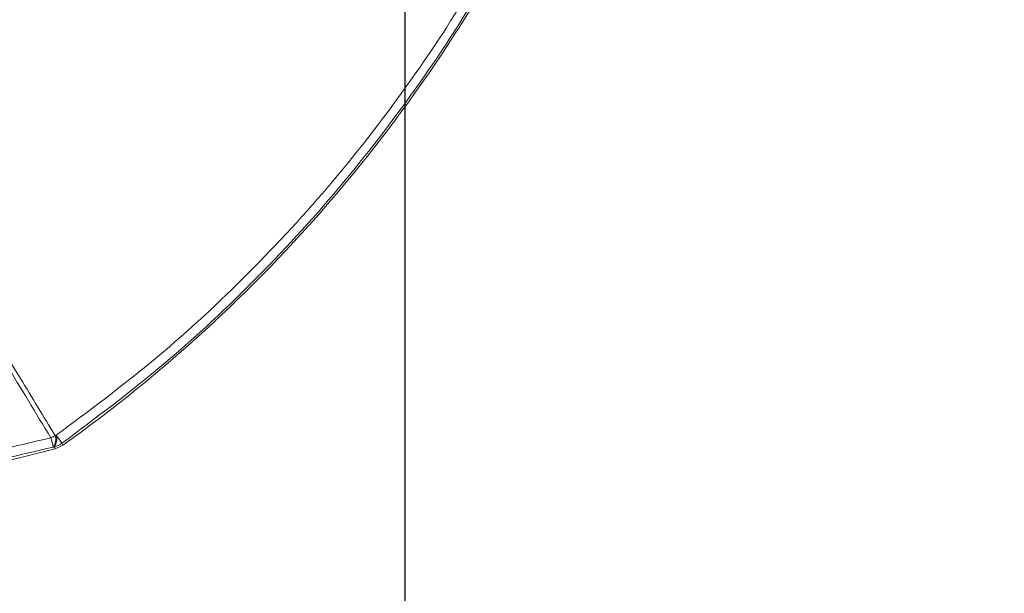
# Model space of a CAD drawing. Units: inches. Extents: x 3 to 99.2, y 1.4 to 64.8.
# Drawn here: x 13.9 to 16.5, y 54.4 to 56 of the extents above; entities that cross this region are included whole.
import ezdxf

# ---------------------------------------------------------------- set-up
doc = ezdxf.new("R2010")
doc.units = ezdxf.units.IN
doc.header["$LTSCALE"] = 6
doc.header["$MEASUREMENT"] = 0
doc.layers.add('LAYER_1', color=5, linetype='Continuous')
doc.styles.add('SLDTEXTSTYLE0', font='TXT', dxfattribs={"width": 0.75})
doc.dimstyles.new('SLDDIMSTYLE2', dxfattribs={"dimtxt": 0.75, "dimasz": 0.6, "dimexe": 0, "dimexo": 0.0625, "dimgap": 0.1875, "dimtad": 0, "dimtih": 1, "dimtoh": 1, "dimrnd": 1e-09, "dimzin": 12, "dimdsep": 46, "dimtxsty": 'SLDTEXTSTYLE0', "dimsah": 1, "dimcen": 0.09, "dimadec": 0, "dimazin": 3, "dimtfac": 1, "dimtofl": 0, "dimtmove": 0, "dimatfit": 3, "dimfxl": 0, "dimfrac": 2, "dimtolj": 1, "dimtzin": 12, "dimarcsym": 0})

# ---------------------------------------------------------------- blocks, each defined once
blk = doc.blocks.new('_D_8')
at = {"layer": 'LAYER_1'}
for p, q in [((14.9445, 56.8819), (14.9445, 52.6674)), ((21.6945, 56.8819), (21.6945, 52.6674)), ((14.9445, 52.9674), (16.1585, 52.9674)), ((16.8532, 52.9674), (16.7011, 52.9674)), ((16.7011, 52.9674), (16.7011, 51.7757)), ((19.7265, 52.9674), (19.8786, 52.9674)), ((19.8786, 52.9674), (19.8786, 51.7757)), ((21.6945, 52.9674), (20.4211, 52.9674)), ((16.7011, 51.7757), (16.8532, 51.7757)), ((19.8786, 51.7757), (19.7265, 51.7757))]:
    blk.add_line(p, q, dxfattribs=at)
for points in [[(14.9445, 52.9674), (15.5445, 52.8174), (15.5445, 53.1174)], [(21.6945, 52.9674), (21.0945, 53.1174), (21.0945, 52.8174)]]:
    blk.add_solid(points, dxfattribs=at)
at = {"layer": 'LAYER_1', "char_height": 0.75, "attachment_point": 1, "style": 'SLDTEXTSTYLE0'}
for s, insert in [('6.75', (17.3204, 54.0863)), ('171.5', (17.0433, 52.7425))]:
    blk.add_mtext(s, dxfattribs=dict(at, insert=insert))

msp = doc.modelspace()

# ---------------------------------------------------------------- linework, layer by layer
at = {"color": 7, "linetype": 'Continuous', "lineweight": 15}
for p, q in [((14.0112, 54.8622), (14.0139, 54.8629)), ((14.009, 54.8318), (14.0063, 54.8312)), ((14.0318, 54.8364), (14.0114, 54.8268))]:
    msp.add_line(p, q, dxfattribs=at)
at = {"color": 7, "linetype": 'Continuous', "lineweight": 15, "flags": 128}
for points in [[(14.0114, 54.8268), (14.01, 54.8298), (14.009, 54.8318)], [(14.0294, 54.8414), (14.0304, 54.8394), (14.0318, 54.8364)]]:
    msp.add_lwpolyline(points, dxfattribs=at)
at = {"color": 7, "linetype": 'Continuous', "lineweight": 15}
for centre, radius, start, end in [((11.7075, 58.0998), 4.0065, 305.4584, 333.2792), ((13.9531, 54.9537), 0.1083, 295.5156, 302.4275), ((19.9877, 56.4193), 6.1886, 194.63285, 194.86994), ((13.9766, 54.8518), 0.0362, 325.2656, 16.8127), ((13.9793, 54.8525), 0.0362, 325.2368, 16.8249), ((15.6788, 56.0453), 2.0421, 215.3826, 216.1273), ((13.9931, 54.8923), 0.0625, 284.6966, 305.46), ((12.2344, 61.6043), 7.0065, 261.85081, 284.69194)]:
    msp.add_arc(centre, radius, start, end, dxfattribs=at)
for points, knots in [([(13.9998, 54.8559), (13.9202, 54.9873), (13.7667, 55.2406), (13.5317, 55.6292), (13.3358, 55.9542), (13.1929, 56.1929), (13.1234, 56.3097), (13.0943, 56.3588), (13.0862, 56.3724)], [0, 0, 0, 0, 0.260183, 0.501705, 0.769295, 0.903083, 0.973191, 1, 1, 1, 1]), ([(13.087, 56.3727), (13.0954, 56.3592), (13.1256, 56.3106), (13.1975, 56.1947), (13.3435, 55.9577), (13.5906, 55.5536), (13.8266, 55.1658), (13.9804, 54.9128), (14.0112, 54.8622)], [0, 0, 0, 0, 0.026816, 0.096936, 0.23073, 0.498313, 0.899694, 1, 1, 1, 1]), ([(11.2502, 54.6974), (11.3842, 54.6808), (11.6528, 54.6476), (12.0565, 54.6275), (12.4591, 54.6288), (12.9178, 54.6575), (13.4347, 54.723), (13.811, 54.8115), (13.9998, 54.8559)], [0, 0, 0, 0, 0.146188, 0.292865, 0.437094, 0.581792, 0.790184, 1, 1, 1, 1]), ([(14.0063, 54.8312), (13.8181, 54.7867), (13.4405, 54.6975), (12.9221, 54.6316), (12.4604, 54.6028), (12.0567, 54.6019), (11.6511, 54.6225), (11.3816, 54.6563), (11.2466, 54.6733)], [0, 0, 0, 0, 0.208389, 0.418224, 0.562455, 0.707162, 0.853333, 1, 1, 1, 1])]:
    msp.add_open_spline(points, degree=3, knots=knots, dxfattribs=at)
at = {"color": 8, "linetype": 'Continuous', "lineweight": 15}
for points, knots in [([(14.0139, 54.8629), (14.1, 54.9269), (14.2745, 55.0566), (14.516, 55.2787), (14.7437, 55.5232), (14.9509, 55.7895), (15.1248, 56.0534), (15.2183, 56.2326), (15.2594, 56.3111)], [0, 0, 0, 0, 0.166664, 0.338027, 0.509389, 0.68582, 0.862251, 1, 1, 1, 1]), ([(15.2801, 56.3011), (15.2388, 56.222), (15.1463, 56.0445), (14.9753, 55.7841), (14.7703, 55.5177), (14.5404, 55.2681), (14.2936, 55.0391), (14.1158, 54.9061), (14.0294, 54.8414)], [0, 0, 0, 0, 0.137899, 0.309258, 0.480617, 0.656955, 0.833292, 1, 1, 1, 1])]:
    msp.add_open_spline(points, degree=3, knots=knots, dxfattribs=at)

# ---------------------------------------------------------------- dimensions: what is measured, and where the dimension line sits
at = {"layer": 'LAYER_1'}
dim = msp.add_linear_dim(base=(14.9445, 52.9674), p1=(21.6945, 57.1819), p2=(14.9445, 57.1819), dimstyle='SLDDIMSTYLE2', dxfattribs=at)
dim.commit()
dim.dimension.update_dxf_attribs({"geometry": '_D_8', "text_midpoint": (18.2898, 52.9674), "dimtype": 160})

doc.saveas('drawing.dxf')
